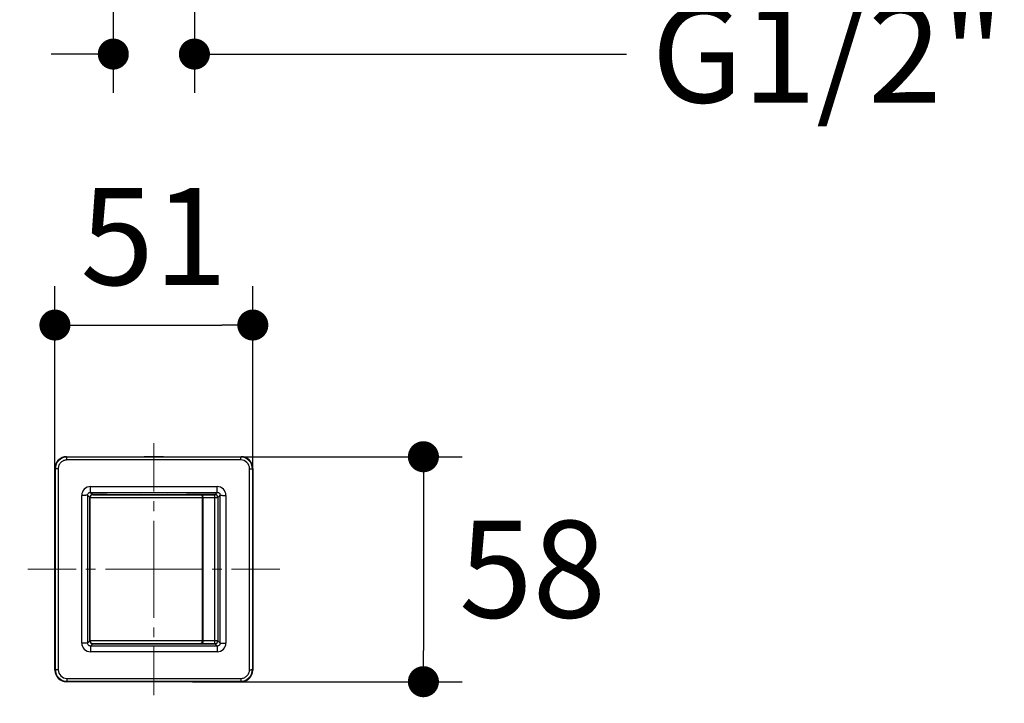
# Model space of a CAD drawing. Units: millimetres. Extents: x 72 to 8628, y -1389 to 626.
# Drawn here: x 7581 to 7835, y -179 to -2 of the extents above; entities that cross this region are included whole.
import ezdxf

# ---------------------------------------------------------------- set-up
doc = ezdxf.new("R2010")
doc.units = ezdxf.units.MM
doc.header["$MEASUREMENT"] = 0
doc.linetypes.add('CENTER', pattern=[2, 1.25, -0.25, 0.25, -0.25])
doc.layers.add('Centerline', color=4, linetype='CENTER', lineweight=15)
doc.layers.add('Dimensions', color=7, linetype='Continuous')
doc.styles.get("Standard").update_dxf_attribs({"font": 'helr45w_0.ttf'})
doc.dimstyles.get("Standard").update_dxf_attribs({"dimscale": 10, "dimtxt": 2.5, "dimasz": 0.8, "dimexe": 1, "dimexo": 1, "dimgap": 1, "dimtad": 2, "dimtih": 1, "dimtoh": 1, "dimdec": 0, "dimzin": 0, "dimdsep": 46, "dimtxsty": 'Standard', "dimblk": 'DOT', "dimcen": 2, "dimclrd": 1, "dimclre": 1, "dimclrt": 1, "dimadec": 0, "dimazin": 0, "dimtfac": 1, "dimtdec": 0, "dimtofl": 0, "dimtmove": 0, "dimatfit": 3, "dimfxl": 1, "dimtolj": 1, "dimtzin": 0, "dimarcsym": 0})

# ---------------------------------------------------------------- blocks, each defined once
blk = doc.blocks.new('_Dot')
at = {"color": 0, "linetype": 'ByBlock', "lineweight": -2}
blk.add_line((-0.5, 0), (-1, 0), dxfattribs=at)
at = {"color": 0, "linetype": 'ByBlock', "const_width": 0.5}
blk.add_lwpolyline([(-0.25, 0, 1), (0.25, 0, 1)], format="xyb", close=True, dxfattribs=at)
blk = doc.blocks.new('*D5')
at = {"layer": 'Dimensions', "color": 1, "lineweight": -2, "transparency": 16777216}
for p, q in [((7590.21, -134.15), (7590.21, -71.21)), ((7641.21, -134.15), (7641.21, -71.21)), ((7598.21, -81.21), (7633.21, -81.21))]:
    blk.add_line(p, q, dxfattribs=at)
at = {"layer": 'Dimensions', "color": 1, "lineweight": -2, "transparency": 16777216, "xscale": 8, "yscale": 8, "zscale": 8, "rotation": 180}
blk.add_blockref('_Dot', (7590.21, -81.21), dxfattribs=at)
at = {"layer": 'Dimensions', "color": 1, "lineweight": -2, "transparency": 16777216, "xscale": 8, "yscale": 8, "zscale": 8}
blk.add_blockref('_Dot', (7641.21, -81.21), dxfattribs=at)
at = {"layer": 'Dimensions', "color": 1, "transparency": 16777216, "insert": (7615.71, -58.38), "char_height": 25, "attachment_point": 5}
blk.add_mtext('\\A1;51', dxfattribs=at)
blk = doc.blocks.new('*D6')
at = {"layer": 'Dimensions', "color": 1, "lineweight": -2, "transparency": 16777216}
for p, q in [((7625.71, -115.16), (7695.18, -115.16)), ((7685.18, -123.16), (7685.18, -165.15)), ((7625.71, -173.15), (7695.18, -173.15))]:
    blk.add_line(p, q, dxfattribs=at)
at = {"layer": 'Dimensions', "color": 1, "lineweight": -2, "transparency": 16777216, "xscale": 8, "yscale": 8, "zscale": 8}
for p, rotation in [((7685.18, -115.16), 90), ((7685.18, -173.15), 270)]:
    blk.add_blockref('_Dot', p, dxfattribs=dict(at, rotation=rotation))
at = {"layer": 'Dimensions', "color": 1, "transparency": 16777216, "insert": (7713.31, -144.15), "char_height": 25, "attachment_point": 5}
blk.add_mtext('\\A1;58', dxfattribs=at)
blk = doc.blocks.new('*D8')
at = {"layer": 'Dimensions', "color": 1, "lineweight": -2, "transparency": 16777216}
for p, q in [((7626.16, 15.37), (7626.16, -21.36)), ((7605.26, 14.47), (7605.26, -21.36)), ((7597.26, -11.36), (7589.26, -11.36)), ((7634.16, -11.36), (7737.55, -11.36))]:
    blk.add_line(p, q, dxfattribs=at)
at = {"layer": 'Dimensions', "color": 1, "lineweight": -2, "transparency": 16777216, "xscale": 8, "yscale": 8, "zscale": 8}
blk.add_blockref('_Dot', (7605.26, -11.36), dxfattribs=at)
at = {"layer": 'Dimensions', "color": 1, "lineweight": -2, "transparency": 16777216, "xscale": 8, "yscale": 8, "zscale": 8, "rotation": 180}
blk.add_blockref('_Dot', (7626.16, -11.36), dxfattribs=at)
at = {"layer": 'Dimensions', "color": 1, "transparency": 16777216, "insert": (7789.44, -11.36), "char_height": 25, "attachment_point": 5}
blk.add_mtext('\\A1;G1/2"', dxfattribs=at)

msp = doc.modelspace()

# ---------------------------------------------------------------- linework, layer by layer
at = {"color": 7, "linetype": 'Continuous'}
for p, q in [((7593.21, -115.15), (7593.32, -115.25)), ((7593.21, -115.15), (7613.21, -115.15)), ((7638.11, -115.99), (7593.31, -115.99)), ((7638.1, -115.25), (7593.32, -115.25)), ((7613.21, -115.15), (7613.21, -115.16)), ((7618.21, -115.16), (7613.21, -115.16)), ((7618.21, -115.15), (7618.21, -115.16)), ((7618.21, -115.15), (7638.21, -115.15)), ((7638.21, -115.15), (7638.1, -115.25)), ((7590.21, -170.15), (7590.21, -118.15)), ((7590.21, -118.15), (7590.32, -118.25)), ((7591.06, -118.24), (7591.06, -144.15)), ((7640.36, -144.15), (7640.36, -118.24)), ((7641.21, -118.15), (7641.1, -118.25)), ((7641.21, -118.15), (7641.21, -170.15)), ((7599.37, -122.86), (7632.05, -122.86)), ((7597.12, -144.15), (7597.12, -125.11)), ((7598.61, -125.1), (7599.2, -125.68)), ((7598.61, -125.1), (7598.61, -163.2)), ((7599.21, -125.68), (7599.2, -125.68)), ((7599.2, -125.68), (7599.2, -125.68)), ((7599.2, -162.61), (7599.2, -125.68)), ((7599.21, -125.7), (7599.21, -162.6)), ((7599.21, -125.7), (7632.21, -125.7)), ((7599.36, -124.35), (7599.95, -124.93)), ((7599.36, -124.35), (7632.06, -124.35)), ((7599.95, -124.94), (7599.95, -124.93)), ((7603.69, -124.93), (7599.95, -124.93)), ((7599.95, -124.95), (7599.95, -124.94)), ((7599.96, -124.95), (7631.46, -124.95)), ((7621.71, -124.94), (7603.69, -124.93)), ((7622.34, -124.94), (7621.71, -124.94)), ((7624.11, -124.93), (7622.34, -124.94)), ((7624.98, -124.93), (7624.11, -124.93)), ((7627.67, -124.93), (7624.98, -124.93)), ((7631.47, -124.93), (7627.67, -124.93)), ((7628.24, -162.6), (7628.24, -125.7)), ((7628.42, -162.6), (7628.42, -125.7)), ((7631.46, -163.35), (7631.46, -124.95)), ((7631.47, -124.93), (7632.06, -124.35)), ((7631.47, -124.94), (7631.47, -124.93)), ((7631.47, -124.95), (7631.47, -124.94)), ((7632.21, -125.68), (7632.22, -125.68)), ((7632.21, -125.7), (7632.21, -162.6)), ((7632.22, -125.68), (7632.81, -125.1)), ((7632.22, -125.68), (7632.22, -125.68)), ((7632.22, -125.68), (7632.22, -162.61)), ((7632.81, -163.2), (7632.81, -125.1)), ((7634.3, -125.11), (7634.29, -144.15)), ((7591.06, -144.15), (7591.06, -170.05)), ((7597.12, -163.18), (7597.12, -144.15)), ((7634.29, -144.15), (7634.3, -163.18)), ((7640.36, -170.05), (7640.36, -144.15)), ((7599.2, -162.61), (7598.61, -163.2)), ((7599.21, -162.61), (7599.2, -162.61)), ((7599.2, -162.61), (7599.2, -162.61)), ((7632.21, -162.6), (7599.21, -162.6)), ((7599.95, -163.36), (7599.36, -163.95)), ((7632.06, -163.95), (7599.36, -163.95)), ((7599.95, -163.35), (7599.95, -163.35)), ((7599.95, -163.35), (7599.95, -163.36)), ((7599.95, -163.36), (7603.69, -163.36)), ((7631.46, -163.35), (7599.96, -163.35)), ((7603.69, -163.36), (7621.71, -163.36)), ((7621.71, -163.36), (7622.34, -163.36)), ((7622.34, -163.36), (7624.11, -163.36)), ((7624.11, -163.36), (7624.98, -163.36)), ((7624.98, -163.36), (7627.67, -163.36)), ((7627.67, -163.36), (7631.47, -163.36)), ((7631.47, -163.35), (7631.47, -163.35)), ((7631.47, -163.35), (7631.47, -163.36)), ((7632.06, -163.95), (7631.47, -163.36)), ((7632.21, -162.61), (7632.22, -162.61)), ((7632.81, -163.2), (7632.22, -162.61)), ((7632.22, -162.61), (7632.22, -162.61)), ((7632.05, -165.43), (7599.37, -165.43)), ((7590.21, -170.15), (7590.32, -170.04)), ((7593.31, -172.3), (7638.11, -172.3)), ((7641.21, -170.15), (7641.1, -170.04)), ((7593.21, -173.15), (7593.32, -173.04)), ((7638.21, -173.15), (7593.21, -173.15)), ((7593.32, -173.04), (7638.1, -173.04)), ((7638.21, -173.15), (7638.1, -173.04))]:
    msp.add_line(p, q, dxfattribs=at)
for centre, radius, start, end in [((7593.32, -118.25), 3, 89.9926, 180.0099), ((7638.1, -118.25), 3, 359.9901, 90.0074), ((7638.11, -118.24), 2.25, 359.9803, 90.0164), ((7599.37, -125.11), 2.25, 89.9884, 180.0143), ((7632.05, -125.11), 2.25, 359.9857, 90.0116), ((7599.95, -125.68), 0.753, 167.9974, 179.9424), ((7599.95, -125.68), 0.75, 102.0149, 167.9851), ((7599.96, -125.7), 0.75, 90, 180), ((7599.95, -125.69), 0.753, 90.0576, 102.0026), ((7631.46, -125.7), 0.75, 0, 90), ((7631.47, -125.69), 0.753, 77.9974, 89.9424), ((7631.47, -125.68), 0.75, 12.0149, 77.9851), ((7631.47, -125.68), 0.753, 0.0576, 12.0026), ((7599.37, -163.18), 2.25, 179.9857, 270.0116), ((7599.95, -162.61), 0.753, 180.0576, 192.0026), ((7599.96, -162.6), 0.75, 180, 270), ((7599.95, -162.61), 0.75, 192.0149, 257.9851), ((7599.95, -162.6), 0.753, 257.9974, 269.9424), ((7631.46, -162.6), 0.75, 270, 0), ((7631.47, -162.6), 0.753, 270.0576, 282.0026), ((7631.47, -162.61), 0.75, 282.0149, 347.9851), ((7632.05, -163.18), 2.25, 269.9884, 0.0143), ((7631.47, -162.61), 0.753, 347.9974, 359.9424), ((7593.32, -170.04), 3, 179.9901, 270.0074), ((7593.31, -170.05), 2.25, 179.9797, 270.0171), ((7638.1, -170.04), 3, 269.9926, 0.0099)]:
    msp.add_arc(centre, radius, start, end, dxfattribs=at)
for centre, major_axis, start_param, end_param in [((7593.21, -118.15), (2.12, -2.12), 2.356347, 3.926839), ((7638.21, -118.15), (2.12, 2.12), -0.785246, 0.785246), ((7593.21, -170.15), (2.12, 2.12), -3.926839, -2.356347), ((7638.21, -170.15), (2.12, -2.12), -0.785246, 0.785246)]:
    msp.add_ellipse(centre, major_axis=major_axis, ratio=0.999695, start_param=start_param, end_param=end_param, dxfattribs=at)
msp.add_ellipse((7615.71, -124.43), major_axis=(3.4, 0), ratio=0.017455, dxfattribs=at)
for points, knots in [([(7593.31, -115.99), (7593.02, -115.99), (7592.42, -116.11), (7591.68, -116.61), (7591.17, -117.36), (7591.06, -117.95), (7591.06, -118.24)], [0, 0, 0, 0, 0.250003, 0.500003, 0.750001, 1, 1, 1, 1]), ([(7593.31, -115.99), (7593.31, -115.9), (7593.31, -115.76), (7593.31, -115.59), (7593.31, -115.48), (7593.31, -115.39), (7593.31, -115.32), (7593.32, -115.28), (7593.31, -115.26), (7593.32, -115.25)], [0, 0, 0, 0, 0.379593, 0.551119, 0.701661, 0.825778, 0.919049, 0.977759, 1, 1, 1, 1]), ([(7638.11, -115.99), (7638.11, -115.9), (7638.11, -115.76), (7638.11, -115.59), (7638.11, -115.48), (7638.11, -115.39), (7638.11, -115.32), (7638.1, -115.28), (7638.11, -115.26), (7638.1, -115.25)], [0, 0, 0, 0, 0.379593, 0.551119, 0.701661, 0.825778, 0.919049, 0.977759, 1, 1, 1, 1]), ([(7591.06, -118.24), (7590.96, -118.24), (7590.83, -118.24), (7590.65, -118.25), (7590.54, -118.25), (7590.45, -118.25), (7590.39, -118.25), (7590.35, -118.25), (7590.33, -118.25), (7590.32, -118.25), (7590.32, -118.25)], [0, 0, 0, 0, 0.379455, 0.550975, 0.701534, 0.82568, 0.918983, 0.952822, 0.977723, 1, 1, 1, 1]), ([(7640.36, -118.24), (7640.45, -118.24), (7640.59, -118.24), (7640.76, -118.25), (7640.87, -118.25), (7640.97, -118.25), (7641.03, -118.25), (7641.07, -118.25), (7641.08, -118.25), (7641.1, -118.25), (7641.1, -118.25)], [0, 0, 0, 0, 0.379455, 0.550975, 0.701534, 0.825679, 0.918983, 0.952822, 0.977723, 1, 1, 1, 1]), ([(7599.36, -124.35), (7599.36, -124.34), (7599.36, -124.33), (7599.36, -124.31), (7599.36, -124.27), (7599.36, -124.2), (7599.37, -124.07), (7599.37, -123.89), (7599.37, -123.67), (7599.37, -123.32), (7599.37, -123.05), (7599.37, -122.86)], [0, 0, 0, 0, 0.00645, 0.022196, 0.047097, 0.080975, 0.17422, 0.298511, 0.44913, 0.620571, 1, 1, 1, 1]), ([(7632.06, -124.35), (7632.06, -124.34), (7632.06, -124.33), (7632.06, -124.31), (7632.06, -124.27), (7632.05, -124.2), (7632.05, -124.07), (7632.05, -123.89), (7632.05, -123.67), (7632.05, -123.32), (7632.05, -123.05), (7632.05, -122.86)], [0, 0, 0, 0, 0.00645, 0.022196, 0.047097, 0.080975, 0.17422, 0.298511, 0.44913, 0.620571, 1, 1, 1, 1]), ([(7598.61, -125.1), (7598.61, -125.1), (7598.6, -125.1), (7598.57, -125.1), (7598.54, -125.1), (7598.46, -125.1), (7598.34, -125.1), (7598.15, -125.11), (7597.93, -125.11), (7597.58, -125.11), (7597.31, -125.11), (7597.12, -125.11)], [0, 0, 0, 0, 0.006465, 0.022221, 0.047132, 0.081022, 0.174291, 0.298604, 0.449237, 0.620674, 1, 1, 1, 1]), ([(7598.61, -125.1), (7598.61, -125), (7598.65, -124.8), (7598.82, -124.55), (7599.07, -124.39), (7599.26, -124.35), (7599.36, -124.35)], [0, 0, 0, 0, 0.24987, 0.499965, 0.750081, 1, 1, 1, 1]), ([(7628.42, -125.7), (7628.42, -125.6), (7628.38, -125.4), (7628.21, -125.15), (7627.96, -124.99), (7627.76, -124.95), (7627.67, -124.95)], [0, 0, 0, 0, 0.250043, 0.500004, 0.74996, 1, 1, 1, 1]), ([(7627.67, -124.95), (7627.74, -124.95), (7627.9, -124.99), (7628.09, -125.16), (7628.21, -125.41), (7628.24, -125.6), (7628.24, -125.7)], [0, 0, 0, 0, 0.218017, 0.456035, 0.719661, 1, 1, 1, 1]), ([(7632.06, -124.35), (7632.16, -124.35), (7632.35, -124.39), (7632.6, -124.55), (7632.77, -124.8), (7632.81, -125), (7632.81, -125.1)], [0, 0, 0, 0, 0.249919, 0.500035, 0.75013, 1, 1, 1, 1]), ([(7632.81, -125.1), (7632.81, -125.1), (7632.82, -125.1), (7632.85, -125.1), (7632.88, -125.1), (7632.96, -125.1), (7633.08, -125.1), (7633.27, -125.11), (7633.49, -125.11), (7633.83, -125.11), (7634.11, -125.11), (7634.3, -125.11)], [0, 0, 0, 0, 0.006465, 0.022221, 0.047132, 0.081022, 0.174291, 0.298604, 0.449237, 0.620674, 1, 1, 1, 1]), ([(7598.61, -163.2), (7598.61, -163.19), (7598.6, -163.19), (7598.57, -163.19), (7598.54, -163.19), (7598.46, -163.19), (7598.34, -163.19), (7598.15, -163.19), (7597.93, -163.18), (7597.58, -163.18), (7597.31, -163.18), (7597.12, -163.18)], [0, 0, 0, 0, 0.006465, 0.022221, 0.047132, 0.081022, 0.174291, 0.298604, 0.449237, 0.620674, 1, 1, 1, 1]), ([(7599.36, -163.95), (7599.26, -163.95), (7599.07, -163.91), (7598.82, -163.74), (7598.65, -163.49), (7598.61, -163.29), (7598.61, -163.2)], [0, 0, 0, 0, 0.249919, 0.500035, 0.75013, 1, 1, 1, 1]), ([(7599.36, -163.95), (7599.36, -163.95), (7599.36, -163.96), (7599.36, -163.98), (7599.36, -164.02), (7599.36, -164.09), (7599.37, -164.22), (7599.37, -164.4), (7599.37, -164.62), (7599.37, -164.97), (7599.37, -165.24), (7599.37, -165.43)], [0, 0, 0, 0, 0.00645, 0.022196, 0.047097, 0.080975, 0.17422, 0.298511, 0.44913, 0.620571, 1, 1, 1, 1]), ([(7628.42, -162.6), (7628.42, -162.69), (7628.38, -162.89), (7628.21, -163.14), (7627.96, -163.31), (7627.76, -163.35), (7627.67, -163.35)], [0, 0, 0, 0, 0.250043, 0.500004, 0.74996, 1, 1, 1, 1]), ([(7627.67, -163.35), (7627.74, -163.35), (7627.9, -163.3), (7628.09, -163.13), (7628.21, -162.88), (7628.24, -162.69), (7628.24, -162.6)], [0, 0, 0, 0, 0.218017, 0.456035, 0.719661, 1, 1, 1, 1]), ([(7632.06, -163.95), (7632.06, -163.95), (7632.06, -163.96), (7632.06, -163.98), (7632.06, -164.02), (7632.05, -164.09), (7632.05, -164.22), (7632.05, -164.4), (7632.05, -164.62), (7632.05, -164.97), (7632.05, -165.24), (7632.05, -165.43)], [0, 0, 0, 0, 0.00645, 0.022196, 0.047097, 0.080975, 0.17422, 0.298511, 0.44913, 0.620571, 1, 1, 1, 1]), ([(7632.81, -163.2), (7632.81, -163.29), (7632.77, -163.49), (7632.6, -163.74), (7632.35, -163.91), (7632.16, -163.95), (7632.06, -163.95)], [0, 0, 0, 0, 0.24987, 0.499965, 0.750081, 1, 1, 1, 1]), ([(7632.81, -163.2), (7632.81, -163.19), (7632.82, -163.19), (7632.85, -163.19), (7632.88, -163.19), (7632.96, -163.19), (7633.08, -163.19), (7633.27, -163.19), (7633.49, -163.18), (7633.83, -163.18), (7634.11, -163.18), (7634.3, -163.18)], [0, 0, 0, 0, 0.006465, 0.022221, 0.047132, 0.081022, 0.174291, 0.298604, 0.449237, 0.620674, 1, 1, 1, 1]), ([(7591.06, -170.05), (7590.96, -170.05), (7590.83, -170.05), (7590.65, -170.05), (7590.54, -170.05), (7590.45, -170.04), (7590.39, -170.04), (7590.35, -170.04), (7590.33, -170.04), (7590.32, -170.04), (7590.32, -170.04)], [0, 0, 0, 0, 0.379455, 0.550975, 0.701534, 0.825679, 0.918983, 0.952822, 0.977723, 1, 1, 1, 1]), ([(7593.31, -172.3), (7593.31, -172.39), (7593.31, -172.53), (7593.31, -172.7), (7593.31, -172.81), (7593.31, -172.9), (7593.31, -172.97), (7593.32, -173.01), (7593.31, -173.03), (7593.32, -173.04)], [0, 0, 0, 0, 0.379593, 0.551119, 0.701661, 0.825778, 0.919049, 0.977759, 1, 1, 1, 1]), ([(7638.11, -172.3), (7638.11, -172.39), (7638.11, -172.53), (7638.11, -172.7), (7638.11, -172.81), (7638.11, -172.9), (7638.11, -172.97), (7638.1, -173.01), (7638.11, -173.03), (7638.1, -173.04)], [0, 0, 0, 0, 0.379593, 0.551119, 0.701661, 0.825778, 0.919049, 0.977759, 1, 1, 1, 1]), ([(7638.11, -172.3), (7638.4, -172.3), (7639, -172.18), (7639.74, -171.68), (7640.24, -170.93), (7640.36, -170.34), (7640.36, -170.05)], [0, 0, 0, 0, 0.250003, 0.500003, 0.750001, 1, 1, 1, 1]), ([(7640.36, -170.05), (7640.45, -170.05), (7640.59, -170.05), (7640.76, -170.05), (7640.87, -170.05), (7640.97, -170.04), (7641.03, -170.04), (7641.07, -170.04), (7641.08, -170.04), (7641.1, -170.04), (7641.1, -170.04)], [0, 0, 0, 0, 0.379455, 0.550975, 0.701534, 0.82568, 0.918983, 0.952822, 0.977723, 1, 1, 1, 1])]:
    msp.add_open_spline(points, degree=3, knots=knots, dxfattribs=at)
for points in [[(7590.32, -170.04), (7590.32, -152.78), (7590.32, -135.51), (7590.32, -118.25)], [(7641.1, -118.25), (7641.1, -135.51), (7641.1, -152.78), (7641.1, -170.04)]]:
    msp.add_open_spline(points, degree=3, dxfattribs=at)
at = {"layer": 'Centerline', "linetype": 'CENTER', "ltscale": 10}
for q in [(7615.71, -109.57), (7581.13, -144.15), (7615.71, -178.72), (7650.29, -144.15)]:
    msp.add_line((7615.71, -144.15), q, dxfattribs=at)

# ---------------------------------------------------------------- dimensions: what is measured, and where the dimension line sits
at = {"layer": 'Dimensions'}
dim = msp.add_linear_dim(base=(7626.16, -11.36), p1=(7605.26, 24.47), p2=(7626.16, 25.37), text='G1/2"', dimstyle='Standard', override={"dimtad": 0}, dxfattribs=at)
dim.commit()
dim.dimension.update_dxf_attribs({"geometry": '*D8', "text_midpoint": (7789.44, -11.36), "dimtype": 160})
dim = msp.add_linear_dim(base=(7641.21, -81.21), p1=(7590.21, -144.15), p2=(7641.21, -144.15), dimstyle='Standard', dxfattribs=at)
dim.commit()
dim.dimension.update_dxf_attribs({"geometry": '*D5', "text_midpoint": (7615.71, -58.38)})
dim = msp.add_linear_dim(base=(7685.18, -173.15), p1=(7615.71, -115.16), p2=(7615.71, -173.15), angle=90, dimstyle='Standard', dxfattribs=at)
dim.commit()
dim.dimension.update_dxf_attribs({"geometry": '*D6', "text_midpoint": (7713.31, -144.15)})

doc.saveas('drawing.dxf')
